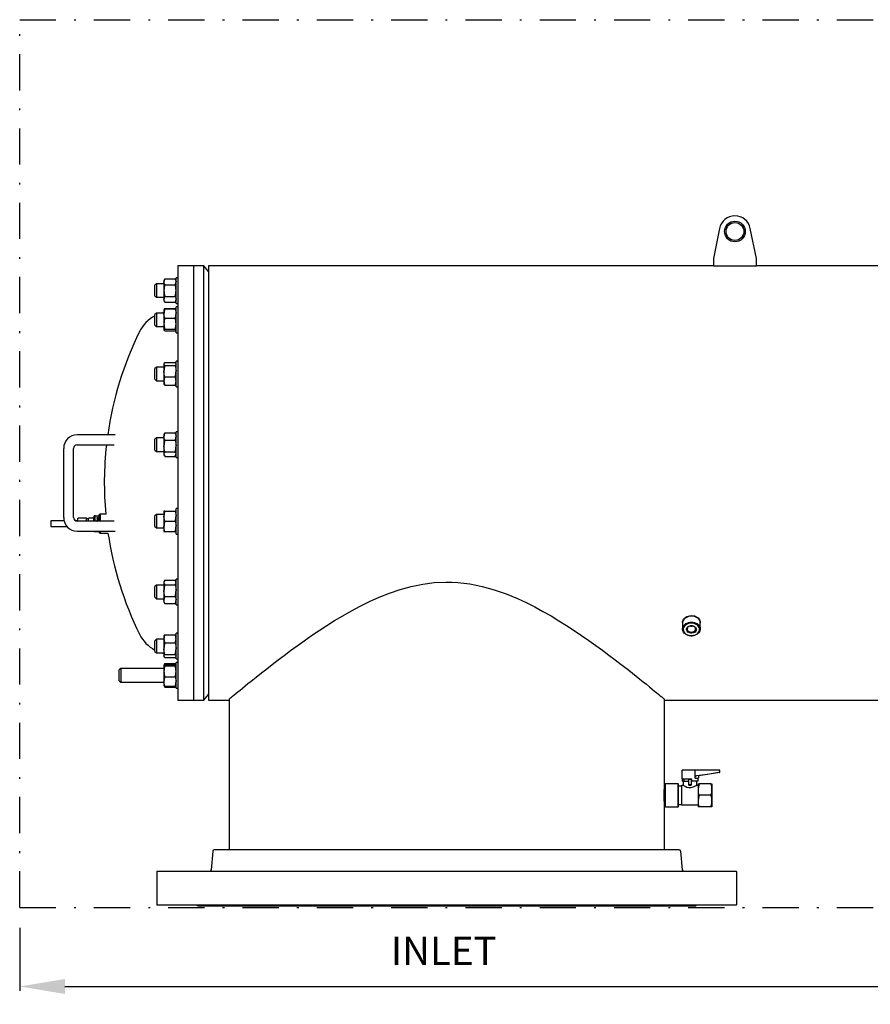
# Model space of a CAD drawing. Units: millimetres. Extents: x 527 to 844, y 482 to 719.
# Drawn here: x 665 to 712, y 597 to 651 of the extents above; entities that cross this region are included whole.
import ezdxf

# ---------------------------------------------------------------- set-up
doc = ezdxf.new("R2010")
doc.units = ezdxf.units.MM
doc.header["$PDSIZE"] = -1
doc.linetypes.add('DASHDOT', pattern=[1, 0.5, -0.25, 0, -0.25])
doc.linetypes.add('SLD-Solid', pattern=[0])
for name, color, linetype in [('1', 8, 'Continuous'), ('CENTER', 7, 'Continuous'), ('CONST', 7, 'Continuous')]:
    doc.layers.add(name, color=color, linetype=linetype)
doc.styles.add('style15', font='arialbd.ttf', dxfattribs={"height": 1.5})
doc.styles.add('style16', font='arialbd.ttf', dxfattribs={"height": 1.6})
doc.dimstyles.new('ISO-25', dxfattribs={"dimtxt": 1.5, "dimasz": 2.5, "dimexe": 0.25, "dimexo": 1.125, "dimgap": 0, "dimtad": 0, "dimtih": 1, "dimtoh": 1, "dimdec": 1, "dimdsep": 46, "dimtxsty": 'style15', "dimcen": 0, "dimadec": 0, "dimazin": 0, "dimtfac": 1, "dimtdec": 1, "dimtmove": 0, "dimatfit": 3, "dimfxl": 1, "dimlwd": 25, "dimarcsym": 0})

# ---------------------------------------------------------------- blocks, each defined once
blk = doc.blocks.new('*D52')
at = {"color": 0, "lineweight": -2, "transparency": 16777216}
for p, q in [((664.874, 600.913), (664.874, 597.428)), ((789.874, 600.913), (789.874, 597.428))]:
    blk.add_line(p, q, dxfattribs=at)
at = {"color": 0, "lineweight": 25, "transparency": 16777216}
for p, q in [((667.374, 597.678), (725.741, 597.678)), ((787.374, 597.678), (729.008, 597.678))]:
    blk.add_line(p, q, dxfattribs=at)
at = {"color": 0, "transparency": 16777216}
for points in [[(667.374, 598.094), (667.374, 597.261), (664.874, 597.678)], [(787.374, 598.094), (787.374, 597.261), (789.874, 597.678)]]:
    blk.add_solid(points, dxfattribs=at)
at = {"layer": 'DEFPOINTS', "color": 0, "transparency": 16777216}
for p in [(664.874, 602.038), (789.874, 602.038), (789.874, 597.678)]:
    blk.add_point(p, dxfattribs=at)
at = {"color": 0, "transparency": 16777216, "insert": (727.374, 597.678), "char_height": 1.5, "attachment_point": 5, "style": 'style15'}
blk.add_mtext('125', dxfattribs=at)

msp = doc.modelspace()

# ---------------------------------------------------------------- linework, layer by layer
at = {"color": 7, "linetype": 'SLD-Solid'}
for p, q in [((703.498, 639.517), (703.167, 637.852)), ((705.529, 637.852), (705.197, 639.517)), ((703.167, 637.852), (703.167, 637.458)), ((705.529, 637.458), (705.529, 637.852)), ((673.6, 637.458), (673.6, 620.882)), ((674.466, 637.458), (673.6, 637.458)), ((674.466, 637.458), (674.466, 613.482)), ((674.466, 637.458), (674.466, 620.882)), ((675.028, 637.458), (674.466, 637.458)), ((675.028, 627.809), (675.028, 637.458)), ((675.293, 637.143), (675.028, 637.458)), ((675.293, 637.458), (675.293, 625.47)), ((703.167, 637.458), (675.293, 637.458)), ((703.167, 637.458), (705.529, 637.458)), ((723.6, 637.458), (705.529, 637.458)), ((672.419, 636.464), (672.34, 636.385)), ((672.34, 635.792), (672.34, 636.385)), ((672.419, 636.464), (672.419, 635.714)), ((672.836, 636.464), (672.419, 636.464)), ((672.887, 636.738), (672.836, 636.651)), ((672.836, 636.651), (672.836, 636.576)), ((672.836, 636.576), (672.836, 636.089)), ((672.887, 636.738), (673.451, 636.738)), ((672.887, 636.413), (673.451, 636.413)), ((673.501, 636.651), (673.451, 636.738)), ((673.6, 636.797), (673.501, 636.797)), ((673.501, 635.38), (673.501, 636.797)), ((672.836, 636.089), (672.836, 635.601)), ((672.34, 635.792), (672.419, 635.714)), ((672.419, 635.714), (672.836, 635.714)), ((672.836, 635.601), (672.836, 635.526)), ((672.836, 635.526), (672.887, 635.439)), ((672.887, 635.764), (673.451, 635.764)), ((672.887, 635.439), (673.451, 635.439)), ((673.451, 635.439), (673.501, 635.526)), ((673.501, 635.38), (673.6, 635.38)), ((672.419, 634.847), (672.34, 634.768)), ((672.34, 634.176), (672.34, 634.768)), ((672.419, 634.847), (672.419, 634.097)), ((672.836, 634.847), (672.419, 634.847)), ((672.84, 635.041), (672.836, 635.034)), ((672.836, 635.034), (672.836, 634.814)), ((672.836, 634.814), (672.836, 634.257)), ((672.848, 635.055), (672.84, 635.041)), ((672.879, 635.077), (672.887, 635.099)), ((672.887, 635.099), (673.451, 635.099)), ((672.887, 635.072), (673.451, 635.072)), ((673.451, 635.099), (673.459, 635.077)), ((673.498, 635.04), (673.489, 635.055)), ((673.501, 635.034), (673.498, 635.04)), ((673.6, 635.181), (673.501, 635.181)), ((673.501, 635.127), (673.501, 635.181)), ((673.501, 633.763), (673.501, 635.127)), ((672.836, 634.257), (672.836, 633.914)), ((672.887, 634.557), (673.451, 634.557)), ((672.34, 634.176), (672.419, 634.097)), ((672.419, 634.097), (672.836, 634.097)), ((672.842, 633.905), (672.836, 633.914)), ((672.836, 633.914), (672.836, 633.909)), ((672.836, 633.909), (672.84, 633.903)), ((672.887, 633.872), (672.85, 633.893)), ((672.887, 633.957), (673.451, 633.957)), ((672.887, 633.872), (673.451, 633.872)), ((673.498, 633.904), (673.501, 633.909)), ((673.501, 633.763), (673.6, 633.763)), ((672.848, 632.068), (672.836, 632.047)), ((672.836, 632.047), (672.836, 632.028)), ((672.887, 632.112), (673.451, 632.112)), ((673.501, 632.047), (673.49, 632.068)), ((673.6, 632.194), (673.501, 632.194)), ((673.501, 631.986), (673.501, 632.194)), ((672.419, 631.86), (672.34, 631.781)), ((672.34, 631.189), (672.34, 631.781)), ((672.419, 631.86), (672.419, 631.11)), ((672.836, 631.86), (672.419, 631.86)), ((672.836, 632.028), (672.836, 631.63)), ((672.836, 631.63), (672.836, 631.087)), ((672.887, 631.944), (673.451, 631.944)), ((673.501, 630.776), (673.501, 631.986)), ((672.34, 631.189), (672.419, 631.11)), ((672.419, 631.11), (672.836, 631.11)), ((672.836, 631.087), (672.836, 630.922)), ((672.887, 631.317), (673.451, 631.317)), ((672.836, 630.922), (672.848, 630.902)), ((672.887, 630.857), (673.451, 630.857)), ((673.49, 630.902), (673.501, 630.922)), ((673.501, 630.776), (673.6, 630.776)), ((672.887, 628.226), (672.863, 628.19)), ((672.887, 628.226), (673.451, 628.226)), ((673.474, 628.19), (673.451, 628.226)), ((673.501, 627.853), (673.501, 628.291)), ((673.6, 628.291), (673.501, 628.291)), ((670.151, 628.127), (668.049, 628.127)), ((672.419, 627.957), (672.34, 627.878)), ((672.34, 627.286), (672.34, 627.878)), ((672.419, 627.957), (672.419, 627.207)), ((672.836, 627.957), (672.419, 627.957)), ((672.863, 628.191), (672.836, 628.145)), ((672.836, 628.145), (672.836, 628.028)), ((672.836, 628.028), (672.836, 627.509)), ((672.887, 627.831), (673.451, 627.831)), ((673.501, 628.145), (673.475, 628.191)), ((673.501, 626.873), (673.501, 627.853)), ((675.028, 613.482), (675.028, 627.809)), ((667.3, 627.379), (667.3, 623.56)), ((667.852, 623.56), (667.852, 627.379)), ((668.049, 627.576), (670.08, 627.576)), ((672.34, 627.286), (672.419, 627.207)), ((672.419, 627.207), (672.836, 627.207)), ((672.836, 627.509), (672.836, 627.062)), ((672.887, 627.187), (673.451, 627.187)), ((672.836, 627.062), (672.836, 627.02)), ((672.836, 627.02), (672.863, 626.973)), ((672.887, 626.938), (673.451, 626.938)), ((673.475, 626.973), (673.501, 627.02)), ((673.501, 626.873), (673.6, 626.873)), ((675.293, 625.47), (675.293, 613.482)), ((672.887, 623.92), (672.836, 623.92)), ((672.836, 623.92), (672.836, 623.639)), ((672.887, 623.92), (673.451, 623.92)), ((673.501, 623.92), (673.451, 623.92)), ((673.6, 624.066), (673.501, 624.066)), ((673.501, 623.358), (673.501, 624.066)), ((666.592, 623.383), (666.592, 623.068)), ((667.322, 623.383), (666.592, 623.383)), ((668.088, 623.383), (667.963, 623.383)), ((670.08, 623.364), (668.049, 623.364)), ((668.088, 623.364), (668.088, 623.501)), ((668.127, 623.541), (668.56, 623.541)), ((668.56, 623.364), (668.56, 623.541)), ((668.678, 623.485), (668.56, 623.485)), ((668.678, 623.364), (668.678, 623.501)), ((668.718, 623.541), (668.915, 623.541)), ((668.954, 623.501), (668.954, 623.364)), ((668.993, 623.442), (668.954, 623.442)), ((669.033, 623.659), (668.993, 623.659)), ((668.993, 623.364), (668.993, 623.659)), ((669.033, 623.442), (669.033, 623.659)), ((669.033, 623.659), (669.269, 623.659)), ((669.033, 623.364), (669.033, 623.442)), ((669.135, 623.579), (669.135, 623.584)), ((669.135, 623.584), (669.153, 623.583)), ((669.153, 623.58), (669.135, 623.579)), ((669.135, 623.58), (669.143, 623.58)), ((669.135, 623.566), (669.135, 623.57)), ((669.135, 623.57), (669.153, 623.569)), ((669.153, 623.566), (669.135, 623.566)), ((669.135, 623.566), (669.143, 623.566)), ((669.135, 623.554), (669.135, 623.555)), ((669.135, 623.555), (669.176, 623.555)), ((669.182, 623.526), (669.135, 623.554)), ((669.135, 623.517), (669.135, 623.522)), ((669.135, 623.522), (669.204, 623.501)), ((669.135, 623.518), (669.204, 623.497)), ((669.204, 623.496), (669.135, 623.517)), ((669.135, 623.425), (669.135, 623.429)), ((669.135, 623.429), (669.153, 623.428)), ((669.153, 623.425), (669.135, 623.425)), ((669.135, 623.425), (669.143, 623.425)), ((669.135, 623.411), (669.135, 623.415)), ((669.135, 623.415), (669.153, 623.415)), ((669.153, 623.412), (669.135, 623.411)), ((669.135, 623.411), (669.143, 623.411)), ((669.135, 623.368), (669.148, 623.364)), ((669.135, 623.364), (669.135, 623.368)), ((669.135, 623.364), (669.135, 623.364)), ((669.136, 623.467), (669.136, 623.476)), ((669.136, 623.476), (669.195, 623.476)), ((669.136, 623.472), (669.195, 623.472)), ((669.142, 623.464), (669.136, 623.467)), ((669.14, 623.551), (669.176, 623.551)), ((669.142, 623.472), (669.142, 623.464)), ((669.195, 623.472), (669.142, 623.472)), ((669.15, 623.547), (669.15, 623.55)), ((669.15, 623.55), (669.176, 623.535)), ((669.176, 623.55), (669.15, 623.55)), ((669.15, 623.547), (669.176, 623.531)), ((669.152, 623.402), (669.152, 623.406)), ((669.153, 623.583), (669.153, 623.58)), ((669.153, 623.569), (669.153, 623.566)), ((669.153, 623.428), (669.153, 623.425)), ((669.153, 623.415), (669.153, 623.412)), ((669.154, 623.378), (669.154, 623.373)), ((669.17, 623.452), (669.176, 623.452)), ((669.17, 623.432), (669.17, 623.452)), ((669.17, 623.448), (669.176, 623.448)), ((669.176, 623.432), (669.17, 623.432)), ((669.195, 623.371), (669.171, 623.391)), ((669.174, 623.395), (669.189, 623.382)), ((669.174, 623.391), (669.174, 623.395)), ((669.174, 623.391), (669.189, 623.379)), ((669.176, 623.561), (669.182, 623.561)), ((669.176, 623.555), (669.176, 623.561)), ((669.176, 623.557), (669.182, 623.557)), ((669.176, 623.551), (669.176, 623.555)), ((669.176, 623.535), (669.176, 623.55)), ((669.176, 623.531), (669.176, 623.535)), ((669.176, 623.452), (669.176, 623.432)), ((669.182, 623.561), (669.182, 623.555)), ((669.182, 623.555), (669.195, 623.555)), ((669.182, 623.551), (669.182, 623.555)), ((669.182, 623.551), (669.195, 623.551)), ((669.182, 623.55), (669.182, 623.526)), ((669.195, 623.55), (669.182, 623.55)), ((669.189, 623.406), (669.195, 623.406)), ((669.189, 623.382), (669.189, 623.406)), ((669.189, 623.402), (669.195, 623.402)), ((669.189, 623.379), (669.189, 623.382)), ((669.195, 623.555), (669.195, 623.55)), ((669.195, 623.476), (669.195, 623.472)), ((669.195, 623.406), (669.195, 623.371)), ((669.204, 623.501), (669.204, 623.496)), ((669.308, 623.747), (669.269, 623.708)), ((669.269, 623.659), (669.269, 623.708)), ((669.269, 623.626), (669.269, 623.659)), ((669.269, 623.364), (669.269, 623.626)), ((669.623, 623.747), (669.308, 623.747)), ((669.308, 623.747), (669.308, 623.364)), ((672.419, 623.733), (672.34, 623.654)), ((672.34, 623.061), (672.34, 623.654)), ((672.419, 623.733), (672.419, 622.983)), ((672.836, 623.733), (672.419, 623.733)), ((672.836, 623.639), (672.836, 623.076)), ((672.887, 623.358), (673.451, 623.358)), ((673.501, 622.649), (673.501, 623.358)), ((666.592, 623.068), (667.485, 623.068)), ((668.049, 622.812), (670.151, 622.812)), ((668.993, 622.793), (668.993, 622.812)), ((668.993, 622.793), (669.033, 622.793)), ((669.033, 622.793), (669.033, 622.812)), ((669.033, 622.793), (669.269, 622.793)), ((669.269, 622.793), (669.269, 622.812)), ((669.269, 622.743), (669.269, 622.793)), ((669.308, 622.812), (669.308, 622.704)), ((672.34, 623.061), (672.419, 622.983)), ((672.419, 622.983), (672.836, 622.983)), ((672.836, 623.076), (672.836, 622.795)), ((672.836, 622.795), (672.887, 622.795)), ((672.887, 622.795), (673.451, 622.795)), ((673.451, 622.795), (673.501, 622.795)), ((669.269, 622.743), (669.308, 622.704)), ((669.308, 622.704), (669.748, 622.704)), ((673.501, 622.649), (673.6, 622.649)), ((673.6, 620.882), (673.6, 613.482)), ((674.466, 620.882), (674.466, 613.482)), ((672.887, 620.099), (673.451, 620.099)), ((673.6, 620.163), (673.501, 620.163)), ((673.501, 619.184), (673.501, 620.163)), ((672.419, 619.83), (672.34, 619.751)), ((672.34, 619.729), (672.34, 619.751)), ((672.34, 619.159), (672.34, 619.729)), ((672.419, 619.83), (672.419, 619.801)), ((672.836, 619.83), (672.419, 619.83)), ((672.419, 619.801), (672.419, 619.08)), ((672.863, 620.064), (672.836, 620.017)), ((672.836, 620.017), (672.836, 619.975)), ((672.836, 619.975), (672.836, 619.528)), ((672.887, 619.85), (673.451, 619.85)), ((673.501, 620.017), (673.475, 620.064)), ((672.34, 619.159), (672.419, 619.08)), ((672.419, 619.08), (672.836, 619.08)), ((672.836, 619.528), (672.836, 619.009)), ((672.836, 619.009), (672.836, 618.892)), ((672.887, 619.206), (673.451, 619.206)), ((673.501, 618.746), (673.501, 619.184)), ((672.836, 618.892), (672.863, 618.846)), ((672.864, 618.847), (672.887, 618.811)), ((672.887, 618.811), (673.451, 618.811)), ((673.451, 618.811), (673.474, 618.847)), ((673.475, 618.846), (673.501, 618.892)), ((673.501, 618.746), (673.6, 618.746)), ((701.454, 617.739), (701.454, 617.41)), ((702.438, 617.41), (702.438, 617.739)), ((672.419, 616.843), (672.34, 616.764)), ((672.419, 616.843), (672.419, 616.733)), ((672.836, 616.843), (672.419, 616.843)), ((672.848, 617.051), (672.836, 617.03)), ((672.836, 617.03), (672.836, 616.865)), ((672.836, 616.865), (672.836, 616.322)), ((672.887, 617.095), (673.451, 617.095)), ((673.501, 617.03), (673.489, 617.051)), ((673.6, 617.176), (673.501, 617.176)), ((673.501, 615.967), (673.501, 617.176)), ((672.34, 616.677), (672.34, 616.764)), ((672.34, 616.171), (672.34, 616.677)), ((672.419, 616.733), (672.419, 616.093)), ((672.836, 616.322), (672.836, 615.924)), ((672.887, 616.636), (673.451, 616.636)), ((672.34, 616.171), (672.419, 616.093)), ((672.419, 616.093), (672.836, 616.093)), ((672.836, 615.924), (672.836, 615.905)), ((672.836, 615.905), (672.848, 615.885)), ((672.887, 616.008), (673.451, 616.008)), ((672.887, 615.84), (673.451, 615.84)), ((673.489, 615.885), (673.501, 615.905)), ((673.501, 615.759), (673.501, 615.967)), ((673.501, 615.759), (673.6, 615.759)), ((670.45, 615.226), (670.371, 615.147)), ((670.45, 615.226), (670.45, 614.851)), ((672.836, 615.226), (670.45, 615.226)), ((672.84, 615.42), (672.836, 615.414)), ((672.836, 615.414), (672.836, 615.409)), ((672.836, 615.409), (672.836, 615.066)), ((672.887, 615.501), (672.84, 615.42)), ((672.855, 615.434), (672.887, 615.501)), ((672.887, 615.501), (673.451, 615.501)), ((672.887, 615.451), (673.451, 615.451)), ((672.887, 615.366), (673.451, 615.366)), ((673.498, 615.42), (673.451, 615.501)), ((673.451, 615.501), (673.482, 615.434)), ((673.501, 615.414), (673.498, 615.42)), ((673.6, 615.56), (673.501, 615.56)), ((673.501, 614.196), (673.501, 615.56)), ((670.371, 614.851), (670.371, 615.147)), ((670.371, 614.555), (670.371, 614.851)), ((670.45, 614.851), (670.45, 614.476)), ((672.836, 615.066), (672.836, 614.509)), ((672.887, 614.766), (673.451, 614.766)), ((670.371, 614.555), (670.45, 614.476)), ((670.45, 614.476), (672.836, 614.476)), ((672.836, 614.509), (672.836, 614.289)), ((672.836, 614.289), (672.84, 614.283)), ((672.84, 614.283), (672.887, 614.202)), ((672.887, 614.202), (672.856, 614.268)), ((672.887, 614.251), (673.451, 614.251)), ((672.887, 614.202), (673.451, 614.202)), ((673.451, 614.202), (673.498, 614.282)), ((673.482, 614.269), (673.451, 614.202)), ((673.498, 614.282), (673.501, 614.289)), ((673.501, 614.142), (673.501, 614.196)), ((673.501, 614.142), (673.6, 614.142)), ((675.028, 613.482), (675.293, 613.797)), ((673.6, 613.482), (674.466, 613.482)), ((674.466, 613.482), (675.028, 613.482)), ((675.293, 613.482), (676.442, 613.482)), ((700.442, 613.545), (700.442, 608.76)), ((700.442, 613.482), (731.56, 613.482)), ((701.436, 609.135), (701.436, 609.608)), ((702.144, 609.608), (701.436, 609.608)), ((703.448, 609.608), (702.144, 609.608)), ((702.144, 609.194), (702.144, 609.608)), ((702.342, 609.276), (702.342, 609.194)), ((703.523, 609.49), (702.358, 609.295)), ((703.523, 609.608), (703.448, 609.608)), ((703.504, 609.49), (703.523, 609.49)), ((703.523, 609.49), (703.523, 609.608)), ((700.521, 608.23), (700.521, 608.879)), ((700.521, 608.879), (701.19, 608.879)), ((701.19, 608.879), (701.19, 608.23)), ((701.19, 608.879), (701.23, 608.84)), ((701.23, 608.23), (701.23, 608.84)), ((701.23, 608.75), (701.426, 608.75)), ((701.426, 608.23), (701.426, 608.781)), ((701.426, 608.781), (701.519, 608.781)), ((701.436, 609.135), (701.948, 609.135)), ((701.443, 609.135), (701.443, 609.017)), ((701.515, 609.017), (701.443, 609.017)), ((701.515, 609.017), (701.8, 609.017)), ((701.515, 608.778), (701.515, 609.017)), ((701.554, 609.017), (701.554, 609.135)), ((701.8, 608.801), (701.8, 609.116)), ((701.8, 609.116), (701.938, 609.116)), ((701.8, 608.801), (701.8, 608.767)), ((701.938, 608.801), (701.8, 608.801)), ((701.938, 609.116), (701.938, 608.801)), ((701.938, 608.767), (701.938, 608.801)), ((701.948, 609.135), (701.948, 609.017)), ((702.295, 609.017), (701.948, 609.017)), ((702.168, 609.175), (702.172, 609.175)), ((702.172, 609.175), (702.215, 609.175)), ((702.215, 609.175), (702.322, 609.175)), ((702.224, 609.017), (702.224, 608.781)), ((702.224, 608.781), (702.312, 608.781)), ((702.295, 609.135), (702.302, 609.135)), ((702.295, 609.135), (702.295, 609.017)), ((702.302, 609.175), (702.302, 609.135)), ((702.312, 608.86), (702.312, 608.545)), ((702.312, 608.86), (702.369, 608.86)), ((703.024, 608.86), (702.369, 608.86)), ((703.024, 608.86), (703.08, 608.86)), ((703.08, 608.86), (703.08, 608.545)), ((700.521, 607.58), (700.521, 608.23)), ((701.19, 608.23), (701.19, 607.58)), ((701.23, 607.62), (701.23, 608.23)), ((701.426, 607.679), (701.426, 608.23)), ((702.312, 608.545), (702.312, 607.915)), ((703.024, 608.23), (702.369, 608.23)), ((703.08, 608.545), (703.08, 607.915)), ((700.442, 607.698), (700.442, 605.22)), ((701.19, 607.58), (700.521, 607.58)), ((701.23, 607.62), (701.19, 607.58)), ((701.426, 607.709), (701.23, 607.709)), ((702.312, 607.679), (701.426, 607.679)), ((702.312, 607.915), (702.312, 607.6)), ((702.369, 607.6), (702.312, 607.6)), ((703.024, 607.6), (702.369, 607.6)), ((703.08, 607.6), (703.024, 607.6)), ((703.08, 607.915), (703.08, 607.6)), ((675.535, 605.148), (675.445, 604.111)), ((701.349, 605.148), (701.44, 604.111)), ((672.462, 604.039), (672.442, 604.019)), ((704.442, 604.019), (672.442, 604.019)), ((672.442, 604.019), (672.442, 602.184)), ((672.462, 604.039), (704.422, 604.039)), ((704.422, 604.039), (704.442, 604.019)), ((704.442, 604.019), (704.442, 602.184)), ((672.442, 602.184), (704.442, 602.184)), ((672.442, 602.184), (672.462, 602.164)), ((704.422, 602.164), (672.462, 602.164)), ((704.442, 602.184), (704.422, 602.164)), ((674.7, 602.12), (688.442, 602.12)), ((674.7, 602.12), (674.722, 602.101)), ((702.162, 602.101), (674.722, 602.101)), ((688.442, 602.12), (702.185, 602.12)), ((702.185, 602.12), (702.162, 602.101))]:
    msp.add_line(p, q, dxfattribs=at)
at = {"color": 7, "linetype": 'SLD-Solid', "flags": 128}
for points in [[(672.887, 636.413), (672.85, 636.493), (672.836, 636.576)], [(673.451, 636.738), (673.487, 636.659), (673.501, 636.576)], [(672.887, 635.439), (672.85, 635.519), (672.836, 635.601)], [(673.451, 635.764), (673.487, 635.684), (673.501, 635.601)], [(672.887, 634.557), (672.85, 634.683), (672.836, 634.814)], [(672.887, 635.072), (672.85, 635.051), (672.842, 635.039)], [(672.887, 635.099), (672.85, 635.058), (672.849, 635.054)], [(673.488, 635.054), (673.486, 635.06), (673.451, 635.099)], [(673.451, 635.072), (673.487, 634.946), (673.501, 634.814)], [(673.496, 635.039), (673.486, 635.052), (673.451, 635.072)], [(672.836, 633.914), (672.837, 633.917), (672.851, 633.937), (672.887, 633.957)], [(673.451, 633.957), (673.487, 633.936), (673.501, 633.914)], [(673.496, 633.905), (673.486, 633.892), (673.451, 633.872)], [(673.451, 632.112), (673.487, 632.071), (673.489, 632.067)], [(672.887, 631.944), (672.85, 631.985), (672.836, 632.028)], [(672.887, 631.317), (672.85, 631.47), (672.836, 631.63)], [(673.451, 631.944), (673.487, 631.79), (673.501, 631.63)], [(672.849, 630.903), (672.851, 630.896), (672.887, 630.857)], [(673.451, 630.857), (673.487, 630.899), (673.489, 630.903)], [(673.451, 628.226), (673.487, 628.129), (673.501, 628.028)], [(672.887, 627.831), (672.85, 627.927), (672.836, 628.028)], [(673.451, 627.831), (673.487, 627.673), (673.501, 627.509)], [(672.887, 627.187), (672.85, 627.344), (672.836, 627.509)], [(673.451, 623.92), (673.487, 623.782), (673.501, 623.639)], [(672.887, 623.358), (672.85, 623.495), (672.836, 623.639)], [(673.451, 623.358), (673.487, 623.22), (673.501, 623.076)], [(672.887, 622.795), (672.85, 622.933), (672.836, 623.076)], [(673.451, 619.85), (673.487, 619.692), (673.501, 619.528)], [(676.442, 613.545), (676.449, 613.551), (676.471, 613.569), (676.508, 613.6), (676.559, 613.642), (676.627, 613.698), (676.709, 613.766), (676.806, 613.847), (676.918, 613.939), (677.038, 614.038), (677.17, 614.146), (677.316, 614.265), (677.472, 614.392), (677.643, 614.53), (677.825, 614.676), (678.223, 614.993), (678.508, 615.217), (678.81, 615.452), (679.13, 615.697), (679.466, 615.95), (679.823, 616.216), (680.195, 616.486), (680.583, 616.763), (680.986, 617.042), (681.395, 617.319), (681.818, 617.594), (682.256, 617.87), (682.708, 618.141), (683.183, 618.411), (683.672, 618.673), (684.181, 618.924), (684.705, 619.16), (685.276, 619.388), (685.867, 619.589), (686.484, 619.758), (687.121, 619.887), (687.752, 619.966), (688.396, 619.996), (688.727, 619.991), (689.058, 619.972), (689.391, 619.94), (689.721, 619.894), (690.061, 619.833), (690.397, 619.759), (691.061, 619.575), (691.718, 619.347), (692.357, 619.083), (692.835, 618.862), (693.299, 618.628), (693.754, 618.382), (694.197, 618.129), (694.636, 617.865), (695.061, 617.598), (695.477, 617.327), (695.88, 617.055), (696.278, 616.779), (696.662, 616.506), (697.034, 616.235), (697.392, 615.97), (697.742, 615.706), (698.076, 615.45), (698.395, 615.202), (698.695, 614.966), (698.903, 614.801), (699.099, 614.644), (699.285, 614.495), (699.459, 614.354), (699.624, 614.22), (699.775, 614.096), (699.913, 613.983), (700.036, 613.882), (700.14, 613.796), (700.23, 613.721), (700.305, 613.659), (700.363, 613.61), (700.407, 613.574), (700.433, 613.552), (700.442, 613.545)], [(672.887, 619.206), (672.85, 619.364), (672.836, 619.528)], [(672.887, 618.811), (672.85, 618.908), (672.836, 619.009)], [(673.451, 619.206), (673.487, 619.109), (673.501, 619.009)], [(701.454, 617.764), (701.454, 617.768), (701.462, 617.831), (701.483, 617.893), (701.518, 617.951), (701.565, 618.005), (701.622, 618.051), (701.689, 618.09), (701.763, 618.12), (701.842, 618.139), (701.946, 618.148)], [(701.946, 618.116), (701.863, 618.11), (701.782, 618.094), (701.706, 618.068), (701.637, 618.032), (701.577, 617.988), (701.527, 617.936), (701.489, 617.879), (701.465, 617.818), (701.454, 617.755), (701.454, 617.739)], [(701.946, 618.148), (702.029, 618.142), (702.109, 618.126), (702.184, 618.099), (702.253, 618.062), (702.313, 618.018), (702.363, 617.966), (702.401, 617.908), (702.426, 617.847), (702.437, 617.784), (702.436, 617.743)], [(702.438, 617.739), (702.438, 617.755), (702.427, 617.818), (702.403, 617.879), (702.365, 617.936), (702.316, 617.988), (702.255, 618.032), (702.186, 618.068), (702.11, 618.094), (702.029, 618.11), (701.946, 618.116)], [(701.946, 617.787), (702.029, 617.781), (702.11, 617.765), (702.186, 617.739), (702.255, 617.703), (702.316, 617.659), (702.365, 617.607), (702.403, 617.55), (702.427, 617.489), (702.438, 617.426), (702.434, 617.362), (702.417, 617.299), (702.386, 617.24), (702.342, 617.186), (702.287, 617.138), (702.222, 617.097), (702.149, 617.066), (702.07, 617.045), (701.988, 617.034), (701.904, 617.034), (701.822, 617.045), (701.743, 617.066), (701.671, 617.097), (701.606, 617.138), (701.55, 617.186), (701.507, 617.24), (701.476, 617.299), (701.458, 617.362), (701.454, 617.426), (701.465, 617.489), (701.489, 617.55), (701.527, 617.607), (701.577, 617.659), (701.637, 617.703), (701.706, 617.739), (701.782, 617.765), (701.863, 617.781), (701.946, 617.787)], [(701.946, 617.731), (701.865, 617.726), (701.787, 617.709), (701.714, 617.682), (701.648, 617.646), (701.592, 617.601), (701.547, 617.549), (701.515, 617.492), (701.497, 617.431), (701.494, 617.369), (701.505, 617.307), (701.53, 617.248), (701.568, 617.193), (701.619, 617.145), (701.68, 617.104), (701.75, 617.072), (701.826, 617.05), (701.906, 617.039), (701.987, 617.039), (702.067, 617.05), (702.143, 617.072), (702.212, 617.104), (702.273, 617.145), (702.324, 617.193), (702.362, 617.248), (702.387, 617.307), (702.398, 617.369), (702.395, 617.431), (702.377, 617.492), (702.345, 617.549), (702.3, 617.601), (702.244, 617.646), (702.178, 617.682), (702.105, 617.709), (702.027, 617.726), (701.946, 617.731)], [(701.946, 617.593), (702.009, 617.587), (702.068, 617.57), (702.121, 617.544), (702.164, 617.509), (702.196, 617.467), (702.214, 617.421), (702.217, 617.372), (702.206, 617.325), (702.181, 617.28), (702.144, 617.242), (702.095, 617.211), (702.039, 617.189), (701.978, 617.178), (701.915, 617.178), (701.853, 617.189), (701.797, 617.211), (701.748, 617.242), (701.711, 617.28), (701.686, 617.325), (701.675, 617.372), (701.679, 617.421), (701.697, 617.467), (701.728, 617.509), (701.771, 617.544), (701.824, 617.57), (701.883, 617.587), (701.946, 617.593)], [(701.946, 617.588), (701.888, 617.582), (701.834, 617.566), (701.787, 617.539), (701.75, 617.505), (701.725, 617.465), (701.714, 617.421), (701.718, 617.376), (701.736, 617.334), (701.767, 617.296), (701.81, 617.266), (701.861, 617.244), (701.917, 617.233), (701.975, 617.233), (702.032, 617.244), (702.083, 617.266), (702.125, 617.296), (702.156, 617.334), (702.174, 617.376), (702.178, 617.421), (702.167, 617.465), (702.142, 617.505), (702.105, 617.539), (702.058, 617.566), (702.004, 617.582), (701.946, 617.588)], [(672.887, 617.095), (672.85, 617.054), (672.849, 617.05)], [(673.488, 617.05), (673.486, 617.056), (673.451, 617.095)], [(672.887, 616.008), (672.85, 616.162), (672.836, 616.322)], [(673.451, 616.636), (673.487, 616.482), (673.501, 616.322)], [(672.887, 615.84), (672.85, 615.882), (672.836, 615.924)], [(673.451, 616.008), (673.487, 615.967), (673.501, 615.924)], [(673.488, 615.885), (673.486, 615.879), (673.451, 615.84)], [(672.836, 615.409), (672.837, 615.412), (672.851, 615.432), (672.887, 615.451)], [(672.887, 615.366), (672.85, 615.387), (672.836, 615.409)], [(673.451, 615.451), (673.487, 615.43), (673.488, 615.43)], [(673.501, 615.409), (673.501, 615.406), (673.486, 615.386), (673.451, 615.366)], [(673.451, 614.766), (673.487, 614.64), (673.501, 614.509)], [(672.887, 614.251), (672.85, 614.377), (672.836, 614.509)], [(672.842, 614.284), (672.851, 614.271), (672.887, 614.251)], [(673.451, 614.251), (673.487, 614.272), (673.495, 614.284)], [(703.448, 609.481), (702.838, 609.383), (702.226, 609.295)], [(701.519, 608.778), (701.52, 608.778), (701.55, 608.759), (701.608, 608.726), (701.701, 608.684), (701.799, 608.658), (701.908, 608.654), (701.996, 608.671), (702.098, 608.71), (702.175, 608.751), (702.202, 608.767), (702.219, 608.778), (702.224, 608.781), (702.224, 608.781)], [(702.369, 608.86), (702.328, 608.705), (702.312, 608.545)], [(702.369, 608.23), (702.328, 608.075), (702.312, 607.915)], [(703.024, 608.23), (703.065, 608.384), (703.08, 608.545)], [(703.024, 607.6), (703.065, 607.754), (703.08, 607.915)]]:
    msp.add_lwpolyline(points, dxfattribs=at)
at = {"color": 7, "linetype": 'SLD-Solid'}
for radius in [0.571, 0.492]:
    msp.add_circle((704.348, 639.348), radius, dxfattribs=at)
for centre, radius, start, end in [((704.348, 639.348), 0.866, 11.2635, 168.7365), ((673.145, 636.569), 0.309, 146.8586, 178.7571), ((673.988, 636.077), 1.151, 163.001, 179.4111), ((673.192, 636.582), 0.309, 326.8586, 358.7571), ((672.35, 636.077), 1.152, 0.5919, 16.996), ((674.011, 636.104), 1.175, 180.757, 196.831), ((672.327, 636.104), 1.175, 343.1658, 359.2462), ((673.145, 635.595), 0.309, 146.8586, 178.7571), ((673.192, 635.608), 0.309, 326.8586, 358.7571), ((673.255, 632.95), 1.969, 102.3215, 105.5102), ((673.558, 634.807), 0.722, 158.4861, 179.4459), ((672.78, 634.821), 0.722, 338.4861, 359.4459), ((673.255, 632.95), 1.969, 117.7154, 153.7774), ((673.825, 634.245), 0.989, 161.6488, 179.3396), ((673.847, 634.272), 1.01, 180.8483, 198.1633), ((672.512, 634.245), 0.99, 0.6638, 18.3478), ((672.491, 634.272), 1.01, 341.8331, 359.1553), ((688.442, 625.47), 18.898, 153.7774, 171.916), ((672.947, 632.019), 0.111, 122.8746, 175.3905), ((673.888, 631.623), 1.052, 162.2126, 179.5892), ((673.391, 632.037), 0.111, 302.8746, 355.3905), ((672.45, 631.638), 1.052, 342.2126, 359.5892), ((673.434, 631.077), 0.598, 156.3211, 178.9975), ((673.449, 631.101), 0.613, 181.2832, 203.3982), ((672.903, 631.077), 0.598, 1.0075, 23.6739), ((672.889, 631.101), 0.613, 336.5964, 358.7222), ((673.277, 628.022), 0.44, 152.3485, 179.1348), ((668.049, 627.379), 0.748, 90, 180), ((673.942, 627.501), 1.106, 162.6582, 179.6044), ((673.061, 628.035), 0.44, 332.3485, 359.1348), ((668.049, 627.379), 0.197, 90, 180), ((688.442, 625.47), 18.898, 173.6006, 185.2295), ((673.043, 627.051), 0.207, 139.0643, 176.9135), ((672.395, 627.516), 1.106, 342.6582, 359.6044), ((673.295, 627.051), 0.207, 3.101, 40.9212), ((673.051, 627.077), 0.215, 183.8855, 220.1367), ((673.286, 627.077), 0.215, 319.8483, 356.1294), ((673.689, 623.632), 0.853, 160.2272, 179.5166), ((668.049, 623.56), 0.748, 180, 270), ((668.049, 623.56), 0.197, 180, 270), ((668.127, 623.501), 0.0394, 90, 180), ((668.718, 623.501), 0.0394, 90, 180), ((668.915, 623.501), 0.0394, 0, 90), ((673.689, 623.069), 0.853, 160.2272, 179.5166), ((672.649, 623.646), 0.853, 340.2272, 359.5166), ((672.649, 623.084), 0.853, 340.2272, 359.5166), ((688.442, 625.47), 18.898, 188.4157, 206.2226), ((673.051, 619.96), 0.215, 139.8483, 176.1294), ((673.286, 619.96), 0.215, 3.8855, 40.1367), ((673.043, 619.986), 0.207, 183.101, 220.9212), ((673.942, 619.521), 1.106, 162.6582, 179.6044), ((673.295, 619.986), 0.207, 319.0643, 356.9135), ((673.277, 619.002), 0.44, 152.3485, 179.1348), ((672.395, 619.536), 1.106, 342.6582, 359.6044), ((673.061, 619.015), 0.44, 332.3485, 359.1348), ((701.946, 617.856), 0.296, 252.5586, 287.4414), ((673.255, 617.99), 1.969, 206.2226, 242.2846), ((673.449, 616.852), 0.613, 156.5964, 178.7222), ((673.434, 616.876), 0.598, 181.0075, 203.6739), ((672.889, 616.852), 0.613, 1.2832, 23.3982), ((672.904, 616.876), 0.598, 336.3211, 358.9975), ((673.888, 616.315), 1.052, 162.2126, 179.5892), ((672.45, 616.33), 1.052, 342.2126, 359.5892), ((673.255, 617.99), 1.968, 254.4898, 257.7077), ((672.947, 615.916), 0.111, 122.8746, 175.3905), ((673.846, 615.052), 1.01, 161.8331, 179.1553), ((672.491, 615.051), 1.01, 0.8483, 18.1633), ((673.826, 615.078), 0.99, 180.6638, 198.3478), ((673.558, 614.502), 0.722, 158.4861, 179.4459), ((672.512, 615.078), 0.989, 341.6488, 359.3396), ((672.78, 614.516), 0.722, 338.4861, 359.4459), ((702.264, 609.137), 0.162, 103.2662, 123.9986), ((702.361, 609.276), 0.0197, 99.4623, 180), ((703.797, 607.362), 2.147, 97.8485, 99.3622), ((710.433, 608.23), 10.005, 176.9646, 183.0451), ((701.869, 606.216), 2.552, 88.4533, 91.5467), ((702.166, 609.197), 0.0222, 186.3085, 273.6195), ((702.322, 609.194), 0.0197, 270, 0), ((702.125, 608.537), 0.955, 0.4834, 19.7728), ((703.267, 608.553), 0.955, 180.4834, 199.7728), ((702.125, 607.907), 0.955, 0.4834, 19.7728), ((703.267, 607.923), 0.955, 180.4834, 199.7728), ((675.614, 605.141), 0.0787, 90, 175), ((701.271, 605.141), 0.0787, 5, 90), ((675.366, 604.118), 0.0787, 270, 355), ((701.518, 604.118), 0.0787, 185, 270), ((674.629, 602.085), 0.0787, 25.9675, 90), ((702.256, 602.085), 0.0787, 90, 154.0325)]:
    msp.add_arc(centre, radius, start, end, dxfattribs=at)
for points, knots in [([(669.135, 623.39), (669.135, 623.392), (669.136, 623.397), (669.14, 623.402), (669.146, 623.405), (669.15, 623.405), (669.152, 623.406)], [0, 0, 0, 0, 0.27989, 0.559224, 0.779582, 1, 1, 1, 1]), ([(669.135, 623.386), (669.135, 623.388), (669.136, 623.393), (669.14, 623.398), (669.146, 623.401), (669.15, 623.401), (669.152, 623.402)], [0, 0, 0, 0, 0.27989, 0.559224, 0.779582, 1, 1, 1, 1]), ([(669.154, 623.373), (669.152, 623.374), (669.146, 623.374), (669.139, 623.379), (669.135, 623.384), (669.135, 623.388), (669.135, 623.39)], [0, 0, 0, 0, 0.2800291, 0.5595146, 0.7796675, 1, 1, 1, 1]), ([(669.153, 623.401), (669.151, 623.401), (669.147, 623.4), (669.143, 623.397), (669.141, 623.394), (669.141, 623.391), (669.141, 623.39)], [0, 0, 0, 0, 0.279126, 0.558978, 0.77935, 1, 1, 1, 1]), ([(669.141, 623.39), (669.141, 623.388), (669.141, 623.385), (669.145, 623.381), (669.15, 623.379), (669.153, 623.378), (669.154, 623.378)], [0, 0, 0, 0, 0.279699, 0.558847, 0.779176, 1, 1, 1, 1]), ([(669.152, 623.406), (669.155, 623.405), (669.16, 623.405), (669.165, 623.401), (669.169, 623.398), (669.172, 623.396), (669.174, 623.395)], [0, 0, 0, 0, 0.33837, 0.558748, 0.779361, 1, 1, 1, 1]), ([(669.152, 623.402), (669.155, 623.401), (669.16, 623.401), (669.165, 623.398), (669.169, 623.395), (669.172, 623.392), (669.174, 623.391)], [0, 0, 0, 0, 0.33837, 0.558748, 0.779361, 1, 1, 1, 1]), ([(669.171, 623.391), (669.169, 623.393), (669.166, 623.395), (669.162, 623.398), (669.158, 623.401), (669.154, 623.401), (669.153, 623.401)], [0, 0, 0, 0, 0.340542, 0.56085, 0.780599, 1, 1, 1, 1])]:
    msp.add_open_spline(points, degree=3, knots=knots, dxfattribs=at)
at = {"layer": 'CENTER', "color": 7, "linetype": 'DASHDOT', "lineweight": 25, "ltscale": 4}
for p, q in [((664.874, 651.038), (789.874, 651.038)), ((664.874, 602.038), (789.874, 602.038))]:
    msp.add_line(p, q, dxfattribs=at)
at = {"layer": 'CENTER', "color": 7}
for p, q in [((676.442, 613.545), (676.442, 605.22)), ((701.271, 605.22), (675.614, 605.22))]:
    msp.add_line(p, q, dxfattribs=at)
at = {"layer": 'CONST', "color": 7, "linetype": 'DASHDOT', "lineweight": 25, "ltscale": 4}
msp.add_line((664.874, 602.038), (664.874, 651.038), dxfattribs=at)

# ---------------------------------------------------------------- texts
at = {"layer": '1', "color": 7, "linetype": 'Continuous', "style": 'style16'}
msp.add_text('INLET', height=1.5579, dxfattribs=at).set_placement((685.361, 598.869))

# ---------------------------------------------------------------- dimensions: what is measured, and where the dimension line sits
at = {"color": 7}
dim = msp.add_linear_dim(base=(789.874, 597.678), p1=(664.874, 602.038), p2=(789.874, 602.038), dimstyle='ISO-25', dxfattribs=at)
dim.commit()
dim.dimension.update_dxf_attribs({"geometry": '*D52', "text_midpoint": (727.374, 597.678)})

doc.saveas('drawing.dxf')
